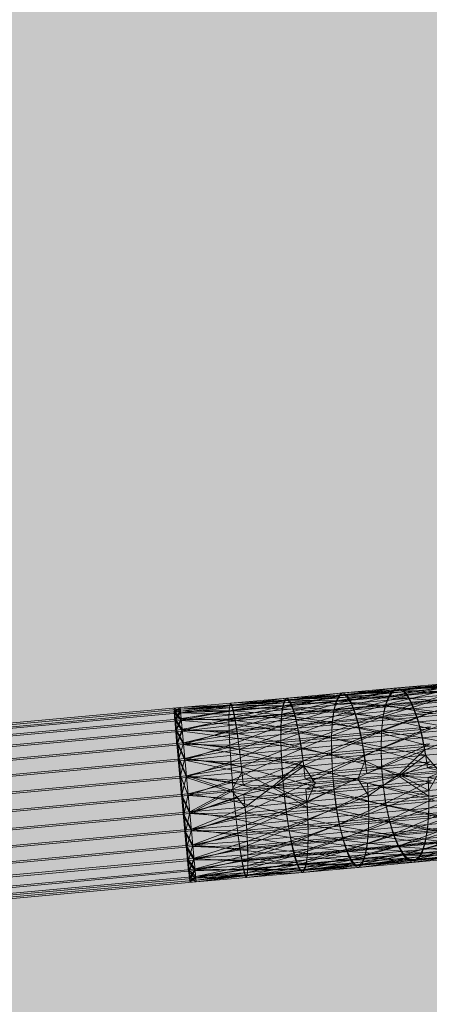
# Model space of a CAD drawing. Units: inches. Extents: x 0 to 164, y 0 to 40.
# Drawn here: x 48 to 48, y 21 to 21 of the extents above; entities that cross this region are included whole.
import ezdxf

# ---------------------------------------------------------------- set-up
doc = ezdxf.new("R2010")
doc.units = ezdxf.units.IN
doc.header["$MEASUREMENT"] = 0
doc.linetypes.add('CENTER2', pattern=[1.125, 0.75, -0.125, 0.125, -0.125])
for name, color, linetype, lineweight in [('CENTER1', 2, 'CENTER2', 20), ('CONTINUOUS1', 7, 'Continuous', 20), ('DIM', 2, 'Continuous', 20)]:
    doc.layers.add(name, color=color, linetype=linetype, lineweight=lineweight)
doc.styles.add('RomanS', font='romans.shx')
doc.dimstyles.new('SchneiderElectric Dual Below', dxfattribs={"dimscale": 0, "dimtxt": 0.1, "dimasz": 0.07, "dimexe": 0.0625, "dimexo": 0.0625, "dimgap": 0.04, "dimtad": 0, "dimtih": 1, "dimtoh": 1, "dimrnd": 0.001, "dimzin": 4, "dimdsep": 46, "dimtxsty": 'RomanS', "dimblk": 'SEArrow', "dimcen": 0.09, "dimclrd": 256, "dimclre": 256, "dimclrt": 256, "dimadec": 0, "dimazin": 1, "dimtfac": 1, "dimtofl": 0, "dimtmove": 0, "dimatfit": 3, "dimldrblk": 'SEArrow', "dimfxl": 1, "dimtolj": 1, "dimtzin": 0, "dimlwd": -1, "dimlwe": -1, "dimarcsym": 0})

# ---------------------------------------------------------------- blocks, each defined once
blk = doc.blocks.new('CG_3D_BL5', base_point=(42.369509, 22.889644))
at = {"linetype": 'Continuous'}
blk.add_hatch(color=7, dxfattribs=at).paths.add_polyline_path([(42.369509, 22.889644), (41.994509, 22.889644), (42.012863, 23.005525), (42.066127, 23.110063), (42.149089, 23.193025), (42.253627, 23.24629), (42.369509, 23.264644)])
at = {"color": 7, "linetype": 'Continuous'}
blk.add_arc((42.369509, 22.889644), 0.375, 90, 180, dxfattribs=at)
blk = doc.blocks.new('SEArrow')
at = {"linetype": 'ByBlock', "lineweight": -2}
blk.add_lwpolyline([(0, 0, 0, 0.5, 0), (-1, 0, 0.5, 0.5, 0)], format="xyseb", dxfattribs=at)
blk = doc.blocks.new('*D28')
at = {"layer": 'Defpoints', "color": 0, "transparency": 16777216}
for p in [(45.038779, 21.505267), (50.149279, 15.151686), (50.149279, 11.570362)]:
    blk.add_point(p, dxfattribs=at)
at = {"layer": 'DIM', "transparency": 16777216}
for p, q in [((45.038779, 21.255267), (45.038779, 11.320362)), ((50.149279, 14.901686), (50.149279, 11.320362)), ((45.318779, 11.570362), (46.641648, 11.570362)), ((49.869279, 11.570362), (48.54641, 11.570362))]:
    blk.add_line(p, q, dxfattribs=at)
at = {"layer": 'DIM', "transparency": 16777216, "xscale": 0.28, "yscale": 0.28, "zscale": 0.28, "rotation": 180}
blk.add_blockref('SEArrow', (45.038779, 11.570362), dxfattribs=at)
at = {"layer": 'DIM', "transparency": 16777216, "xscale": 0.28, "yscale": 0.28, "zscale": 0.28}
blk.add_blockref('SEArrow', (50.149279, 11.570362), dxfattribs=at)
at = {"layer": 'DIM', "transparency": 16777216, "insert": (47.594029, 12.137028), "char_height": 0.4, "attachment_point": 2, "line_spacing_factor": 0.9, "style": 'RomanS'}
blk.add_mtext('\\A1;5.11\\P{\\H0.8x; [130]', dxfattribs=at)
blk = doc.blocks.new('CG_3D_BL3', base_point=(7.877242, 22.698514))
blk.add_hatch(color=256).paths.add_polyline_path([(7.877242, 22.698514), (7.502242, 22.698514), (7.520595, 22.814396), (7.57386, 22.918934), (7.656822, 23.001896), (7.76136, 23.05516), (7.877242, 23.073514)])
blk.add_arc((7.877242, 22.698514), 0.375, 90, 180)

msp = doc.modelspace()

# ---------------------------------------------------------------- linework, layer by layer
at = {"layer": 'CONTINUOUS1'}
for p, q in [((47.66079, 21.259388), (47.653422, 21.258709)), ((47.661149, 21.259488), (47.653428, 21.258775)), ((47.655399, 21.258977), (47.656652, 21.259091)), ((47.656033, 21.259035), (47.655458, 21.258958)), ((47.654099, 21.258858), (47.655399, 21.258977)), ((47.654754, 21.258918), (47.654129, 21.258837)), ((47.655355, 21.258941), (47.654685, 21.258825)), ((47.654754, 21.258918), (47.654713, 21.258893)), ((47.655978, 21.258999), (47.654721, 21.258883)), ((47.655411, 21.258958), (47.654721, 21.258883)), ((47.655344, 21.25895), (47.654754, 21.258918)), ((47.654798, 21.258898), (47.654754, 21.258918)), ((47.655471, 21.25893), (47.654763, 21.258899)), ((47.655399, 21.258977), (47.654798, 21.258898)), ((47.654808, 21.258869), (47.656121, 21.258989)), ((47.655458, 21.258958), (47.654844, 21.258832)), ((47.655262, 21.258781), (47.655914, 21.258937)), ((47.655295, 21.258881), (47.655344, 21.25895)), ((47.655978, 21.258999), (47.655305, 21.258881)), ((47.655305, 21.258881), (47.655355, 21.258941)), ((47.655399, 21.258977), (47.655344, 21.25895)), ((47.655344, 21.25895), (47.655901, 21.258936)), ((47.656048, 21.259017), (47.655355, 21.258941)), ((47.655355, 21.258941), (47.655411, 21.258958)), ((47.655964, 21.259007), (47.655399, 21.258977)), ((47.655458, 21.258958), (47.655399, 21.258977)), ((47.656121, 21.258989), (47.655411, 21.258958)), ((47.655411, 21.258958), (47.655471, 21.25893)), ((47.655518, 21.258893), (47.655458, 21.258958)), ((47.656194, 21.258915), (47.655471, 21.25893)), ((47.655471, 21.25893), (47.65553, 21.258854)), ((47.656106, 21.259018), (47.655518, 21.258893)), ((47.655518, 21.258893), (47.656825, 21.259012)), ((47.656179, 21.258953), (47.655576, 21.258782)), ((47.654078, 21.258824), (47.653422, 21.258709)), ((47.65343, 21.258765), (47.654721, 21.258883)), ((47.654105, 21.258838), (47.65343, 21.258765)), ((47.653439, 21.258798), (47.654099, 21.258858)), ((47.654073, 21.258834), (47.653439, 21.258798)), ((47.654136, 21.258807), (47.653442, 21.258778)), ((47.654099, 21.258858), (47.653454, 21.258775)), ((47.653458, 21.258745), (47.654808, 21.258869)), ((47.654129, 21.258837), (47.653473, 21.258706)), ((47.654685, 21.258825), (47.65404, 21.258669)), ((47.654052, 21.258768), (47.654073, 21.258834)), ((47.654721, 21.258883), (47.654056, 21.258767)), ((47.654078, 21.258824), (47.654056, 21.258767)), ((47.654099, 21.258858), (47.654073, 21.258834)), ((47.654073, 21.258834), (47.654678, 21.258825)), ((47.654078, 21.258824), (47.654763, 21.258899)), ((47.654105, 21.258838), (47.654078, 21.258824)), ((47.654713, 21.258893), (47.654099, 21.258858)), ((47.654129, 21.258837), (47.654099, 21.258858)), ((47.654105, 21.258838), (47.654808, 21.258869)), ((47.654105, 21.258838), (47.654136, 21.258807)), ((47.654162, 21.258769), (47.654129, 21.258837)), ((47.654854, 21.258792), (47.654136, 21.258807)), ((47.654136, 21.258807), (47.654169, 21.258729)), ((47.654798, 21.258898), (47.654162, 21.258769)), ((47.654162, 21.258769), (47.655518, 21.258893)), ((47.654844, 21.258832), (47.654196, 21.258656)), ((47.65465, 21.258717), (47.654678, 21.258825)), ((47.654655, 21.258725), (47.655305, 21.258881)), ((47.655859, 21.258836), (47.654655, 21.258725)), ((47.654655, 21.258725), (47.654685, 21.258825)), ((47.654678, 21.258825), (47.654713, 21.258893)), ((47.654678, 21.258825), (47.655255, 21.258772)), ((47.654685, 21.258825), (47.654721, 21.258883)), ((47.654713, 21.258893), (47.655295, 21.258881)), ((47.654763, 21.258899), (47.654721, 21.258883)), ((47.654808, 21.258869), (47.654763, 21.258899)), ((47.654844, 21.258832), (47.654798, 21.258898)), ((47.65553, 21.258854), (47.654808, 21.258869)), ((47.654808, 21.258869), (47.654854, 21.258792)), ((47.654891, 21.258719), (47.654844, 21.258832)), ((47.654854, 21.258792), (47.656194, 21.258915)), ((47.655518, 21.258893), (47.654891, 21.258719)), ((47.655231, 21.258642), (47.655859, 21.258836)), ((47.655255, 21.258772), (47.655295, 21.258881)), ((47.656428, 21.258879), (47.655255, 21.258772)), ((47.655262, 21.258781), (47.655305, 21.258881)), ((47.655295, 21.258881), (47.655848, 21.258826)), ((47.655576, 21.258782), (47.655518, 21.258893)), ((47.656264, 21.258795), (47.65553, 21.258854)), ((47.65553, 21.258854), (47.655588, 21.258733)), ((47.655576, 21.258782), (47.656907, 21.258903)), ((47.656249, 21.258843), (47.655631, 21.258632)), ((47.652847, 21.258747), (47.645475, 21.258072)), ((47.645475, 21.258053), (47.652847, 21.258727)), ((47.652852, 21.258702), (47.645479, 21.258027)), ((47.652777, 21.258676), (47.652775, 21.25874)), ((47.652852, 21.258702), (47.652776, 21.25874)), ((47.652782, 21.258677), (47.652776, 21.25874)), ((47.652776, 21.258721), (47.652852, 21.258683)), ((47.652847, 21.258747), (47.652777, 21.258696)), ((47.652777, 21.258676), (47.652847, 21.258727)), ((47.652784, 21.258589), (47.652777, 21.258696)), ((47.652791, 21.258591), (47.652782, 21.258696)), ((47.652859, 21.258615), (47.652782, 21.258696)), ((47.652852, 21.258703), (47.652784, 21.258609)), ((47.652847, 21.258747), (47.653439, 21.258798)), ((47.652847, 21.258727), (47.653442, 21.258778)), ((47.652847, 21.258747), (47.653454, 21.258775)), ((47.652847, 21.258728), (47.65343, 21.258765)), ((47.653033, 21.2567), (47.652847, 21.258747)), ((47.652847, 21.258727), (47.653458, 21.258745)), ((47.652852, 21.258702), (47.653428, 21.258775)), ((47.652852, 21.258703), (47.653454, 21.258775)), ((47.652852, 21.258683), (47.65343, 21.258765)), ((47.652852, 21.258683), (47.653458, 21.258745)), ((47.652852, 21.258702), (47.653421, 21.25871)), ((47.652852, 21.258683), (47.653422, 21.258709)), ((47.652852, 21.258703), (47.653473, 21.258706)), ((47.653421, 21.25871), (47.652859, 21.258615)), ((47.652859, 21.258597), (47.653422, 21.258709)), ((47.652859, 21.258616), (47.653473, 21.258706)), ((47.654056, 21.258767), (47.653419, 21.258612)), ((47.654655, 21.258725), (47.653419, 21.258612)), ((47.653419, 21.258604), (47.653421, 21.25871)), ((47.653419, 21.258612), (47.653422, 21.258709)), ((47.653421, 21.25871), (47.653428, 21.258775)), ((47.653421, 21.25871), (47.654037, 21.258661)), ((47.653422, 21.258709), (47.65343, 21.258765)), ((47.653439, 21.258798), (47.653428, 21.258775)), ((47.653428, 21.258775), (47.654052, 21.258768)), ((47.65343, 21.258765), (47.653442, 21.258778)), ((47.653454, 21.258775), (47.653439, 21.258798)), ((47.653442, 21.258778), (47.653458, 21.258745)), ((47.653473, 21.258706), (47.653454, 21.258775)), ((47.654169, 21.258729), (47.653458, 21.258745)), ((47.653458, 21.258745), (47.653477, 21.258666)), ((47.653473, 21.258706), (47.654162, 21.258769)), ((47.653495, 21.258592), (47.653473, 21.258706)), ((47.653477, 21.258666), (47.654854, 21.258792)), ((47.654162, 21.258769), (47.653495, 21.258592)), ((47.654031, 21.258531), (47.654655, 21.258725)), ((47.655255, 21.258772), (47.654037, 21.258661)), ((47.654037, 21.258661), (47.654052, 21.258768)), ((47.65404, 21.258669), (47.654056, 21.258767)), ((47.654052, 21.258768), (47.65465, 21.258717)), ((47.654196, 21.258656), (47.654162, 21.258769)), ((47.6549, 21.25867), (47.654169, 21.258729)), ((47.654203, 21.258606), (47.654169, 21.258729)), ((47.654196, 21.258656), (47.655576, 21.258782)), ((47.654891, 21.258719), (47.65423, 21.258504)), ((47.654632, 21.25857), (47.65465, 21.258717)), ((47.654635, 21.258587), (47.655262, 21.258781)), ((47.654655, 21.258725), (47.654635, 21.258587)), ((47.655816, 21.258695), (47.654635, 21.258587)), ((47.65465, 21.258717), (47.655226, 21.258624)), ((47.655588, 21.258733), (47.654854, 21.258792)), ((47.654854, 21.258792), (47.6549, 21.25867)), ((47.654935, 21.258569), (47.654891, 21.258719)), ((47.656264, 21.258795), (47.6549, 21.25867)), ((47.655576, 21.258782), (47.654935, 21.258569)), ((47.655212, 21.258468), (47.655816, 21.258695)), ((47.655226, 21.258624), (47.655255, 21.258772)), ((47.656378, 21.258729), (47.655226, 21.258624)), ((47.655262, 21.258781), (47.655231, 21.258642)), ((47.655255, 21.258772), (47.655809, 21.258678)), ((47.655631, 21.258632), (47.655576, 21.258782)), ((47.656327, 21.25864), (47.655588, 21.258733)), ((47.655588, 21.258733), (47.655642, 21.258577)), ((47.655631, 21.258632), (47.656981, 21.258755)), ((47.656314, 21.258695), (47.655679, 21.258453)), ((47.652852, 21.258683), (47.645479, 21.258008)), ((47.652859, 21.258615), (47.645487, 21.25794)), ((47.652859, 21.258596), (47.645487, 21.257921)), ((47.652782, 21.258677), (47.652859, 21.258597)), ((47.652784, 21.258589), (47.652852, 21.258683)), ((47.652784, 21.258609), (47.652807, 21.258305)), ((47.652791, 21.258609), (47.65282, 21.258308)), ((47.652871, 21.25849), (47.652791, 21.258609)), ((47.652791, 21.258591), (47.652871, 21.258472)), ((47.652859, 21.258616), (47.652794, 21.258484)), ((47.652794, 21.258463), (47.652859, 21.258596)), ((47.652852, 21.258683), (47.653477, 21.258666)), ((47.652859, 21.258596), (47.653477, 21.258666)), ((47.652859, 21.258616), (47.653495, 21.258592)), ((47.652859, 21.258615), (47.653419, 21.258604)), ((47.653419, 21.258612), (47.652859, 21.258597)), ((47.652859, 21.258596), (47.6535, 21.258542)), ((47.652871, 21.258472), (47.653419, 21.258612)), ((47.653419, 21.258604), (47.652871, 21.25849)), ((47.652871, 21.258491), (47.653495, 21.258592)), ((47.654037, 21.258661), (47.653419, 21.258604)), ((47.653419, 21.258612), (47.653421, 21.258476)), ((47.653422, 21.25846), (47.653419, 21.258604)), ((47.653419, 21.258604), (47.65403, 21.258515)), ((47.653421, 21.258476), (47.65404, 21.258669)), ((47.654635, 21.258587), (47.653421, 21.258476)), ((47.654203, 21.258606), (47.653477, 21.258666)), ((47.653477, 21.258666), (47.6535, 21.258542)), ((47.653495, 21.258592), (47.654196, 21.258656)), ((47.653518, 21.258439), (47.653495, 21.258592)), ((47.6535, 21.258542), (47.6549, 21.25867)), ((47.654196, 21.258656), (47.653518, 21.258439)), ((47.654029, 21.258359), (47.654635, 21.258587)), ((47.65403, 21.258515), (47.654037, 21.258661)), ((47.655226, 21.258624), (47.65403, 21.258515)), ((47.65404, 21.258669), (47.654031, 21.258531)), ((47.654037, 21.258661), (47.654632, 21.25857)), ((47.65423, 21.258504), (47.654196, 21.258656)), ((47.654203, 21.258606), (47.654944, 21.258513)), ((47.654237, 21.258448), (47.654203, 21.258606)), ((47.65423, 21.258504), (47.655631, 21.258632)), ((47.654935, 21.258569), (47.654262, 21.258323)), ((47.654624, 21.258391), (47.654632, 21.25857)), ((47.654625, 21.258414), (47.655231, 21.258642)), ((47.654635, 21.258587), (47.654625, 21.258414)), ((47.654632, 21.25857), (47.65521, 21.258444)), ((47.655642, 21.258577), (47.6549, 21.25867)), ((47.654944, 21.258513), (47.6549, 21.25867)), ((47.654975, 21.258389), (47.654935, 21.258569)), ((47.654944, 21.258513), (47.656327, 21.25864)), ((47.655631, 21.258632), (47.654975, 21.258389)), ((47.65521, 21.258444), (47.655226, 21.258624)), ((47.655231, 21.258642), (47.655212, 21.258468)), ((47.655226, 21.258624), (47.655785, 21.258496)), ((47.655679, 21.258453), (47.655631, 21.258632)), ((47.656381, 21.258455), (47.655642, 21.258577)), ((47.655642, 21.258577), (47.655689, 21.258392)), ((47.655679, 21.258453), (47.657045, 21.258577)), ((47.657045, 21.258577), (47.655749, 21.258037)), ((47.652871, 21.25849), (47.645498, 21.257815)), ((47.652871, 21.25847), (47.645498, 21.257796)), ((47.652885, 21.258331), (47.652804, 21.258484)), ((47.652804, 21.258466), (47.652885, 21.258314)), ((47.652871, 21.258491), (47.652807, 21.258326)), ((47.652807, 21.258305), (47.652871, 21.25847)), ((47.652871, 21.25847), (47.6535, 21.258542)), ((47.652871, 21.258491), (47.653518, 21.258439)), ((47.652871, 21.25849), (47.653422, 21.25846)), ((47.653421, 21.258476), (47.652871, 21.258472)), ((47.653523, 21.258382), (47.652871, 21.25847)), ((47.652885, 21.258314), (47.653421, 21.258476)), ((47.653422, 21.25846), (47.652885, 21.258331)), ((47.653421, 21.258476), (47.653429, 21.258304)), ((47.65403, 21.258515), (47.653422, 21.25846)), ((47.653431, 21.258282), (47.653422, 21.25846)), ((47.653422, 21.25846), (47.65403, 21.258336)), ((47.653429, 21.258304), (47.654031, 21.258531)), ((47.654237, 21.258448), (47.6535, 21.258542)), ((47.6535, 21.258542), (47.653523, 21.258382)), ((47.653518, 21.258439), (47.65423, 21.258504)), ((47.653523, 21.258382), (47.654944, 21.258513)), ((47.65423, 21.258504), (47.653542, 21.258258)), ((47.654031, 21.258531), (47.654029, 21.258359)), ((47.65403, 21.258336), (47.65403, 21.258515)), ((47.65403, 21.258515), (47.654624, 21.258391)), ((47.654262, 21.258323), (47.65423, 21.258504)), ((47.654624, 21.258215), (47.655212, 21.258468)), ((47.655788, 21.258521), (47.654625, 21.258414)), ((47.655689, 21.258392), (47.654944, 21.258513)), ((47.654983, 21.258327), (47.654944, 21.258513)), ((47.654983, 21.258327), (47.656381, 21.258455)), ((47.65637, 21.258516), (47.655037, 21.257972)), ((47.655206, 21.258269), (47.655788, 21.258521)), ((47.655212, 21.258468), (47.655206, 21.258269)), ((47.656346, 21.258548), (47.65521, 21.258444)), ((47.652885, 21.258333), (47.653518, 21.258439)), ((47.652885, 21.258312), (47.653523, 21.258382)), ((47.654625, 21.258414), (47.653429, 21.258304)), ((47.653441, 21.258107), (47.654029, 21.258359)), ((47.653518, 21.258439), (47.653547, 21.258195)), ((47.654269, 21.258261), (47.653523, 21.258382)), ((47.654029, 21.258359), (47.654036, 21.258161)), ((47.65521, 21.258444), (47.65403, 21.258336)), ((47.654036, 21.258161), (47.654625, 21.258414)), ((47.654237, 21.258448), (47.654983, 21.258327)), ((47.654237, 21.258448), (47.654269, 21.258261)), ((47.654262, 21.258323), (47.655679, 21.258453)), ((47.654975, 21.258389), (47.654291, 21.258121)), ((47.654625, 21.258414), (47.654624, 21.258215)), ((47.654626, 21.258188), (47.654624, 21.258391)), ((47.654624, 21.258391), (47.655206, 21.258241)), ((47.65501, 21.258187), (47.654975, 21.258389)), ((47.655679, 21.258453), (47.65501, 21.258187)), ((47.655206, 21.258241), (47.65521, 21.258444)), ((47.656332, 21.258343), (47.655206, 21.258241)), ((47.65521, 21.258444), (47.655776, 21.258293)), ((47.655719, 21.258252), (47.655679, 21.258453)), ((47.656424, 21.258251), (47.655689, 21.258392)), ((47.655689, 21.258392), (47.655727, 21.258187)), ((47.655719, 21.258252), (47.657096, 21.258377)), ((47.652885, 21.258331), (47.645513, 21.257656)), ((47.652885, 21.258312), (47.645513, 21.257637)), ((47.652807, 21.258326), (47.652861, 21.257705)), ((47.65282, 21.258325), (47.652876, 21.257709)), ((47.652902, 21.258146), (47.65282, 21.258325)), ((47.65282, 21.258308), (47.652902, 21.258129)), ((47.652885, 21.258333), (47.652823, 21.25812)), ((47.652885, 21.258333), (47.653542, 21.258258)), ((47.652885, 21.258331), (47.653431, 21.258282)), ((47.653429, 21.258304), (47.652885, 21.258314)), ((47.653547, 21.258195), (47.652885, 21.258312)), ((47.652902, 21.258129), (47.653429, 21.258304)), ((47.653431, 21.258282), (47.652902, 21.258146)), ((47.652902, 21.258148), (47.653542, 21.258258)), ((47.653429, 21.258304), (47.653444, 21.25808)), ((47.65403, 21.258336), (47.653431, 21.258282)), ((47.653431, 21.258282), (47.654038, 21.258134)), ((47.653542, 21.258258), (47.654262, 21.258323)), ((47.653542, 21.258258), (47.653571, 21.257989)), ((47.653547, 21.258195), (47.654983, 21.258327)), ((47.654262, 21.258323), (47.653566, 21.258055)), ((47.654038, 21.258134), (47.65403, 21.258336)), ((47.65403, 21.258336), (47.654626, 21.258188)), ((47.655206, 21.258241), (47.654038, 21.258134)), ((47.654291, 21.258121), (47.654262, 21.258323)), ((47.655016, 21.258122), (47.654269, 21.258261)), ((47.654269, 21.258261), (47.654297, 21.258056)), ((47.654291, 21.258121), (47.655719, 21.258252)), ((47.655776, 21.258321), (47.654624, 21.258215)), ((47.654634, 21.258001), (47.655206, 21.258269)), ((47.655727, 21.258187), (47.654983, 21.258327)), ((47.654983, 21.258327), (47.655016, 21.258122)), ((47.655016, 21.258122), (47.656424, 21.258251)), ((47.655206, 21.258269), (47.655212, 21.258055)), ((47.655215, 21.258025), (47.655206, 21.258241)), ((47.655206, 21.258241), (47.655781, 21.258076)), ((47.655212, 21.258055), (47.655776, 21.258321)), ((47.655415, 21.25796), (47.655719, 21.258252)), ((47.655749, 21.258037), (47.655719, 21.258252)), ((47.652902, 21.258146), (47.64553, 21.257472)), ((47.652902, 21.258127), (47.64553, 21.257452)), ((47.657303, 21.258132), (47.645568, 21.257057)), ((47.652921, 21.257944), (47.652837, 21.258141)), ((47.652921, 21.257927), (47.652837, 21.258123)), ((47.652902, 21.258148), (47.652842, 21.257917)), ((47.652902, 21.258127), (47.653547, 21.258195)), ((47.652902, 21.258148), (47.653566, 21.258055)), ((47.652902, 21.258146), (47.653444, 21.25808)), ((47.653441, 21.258107), (47.652902, 21.258129)), ((47.652902, 21.258127), (47.653571, 21.257989)), ((47.652921, 21.257927), (47.653441, 21.258107)), ((47.654624, 21.258215), (47.653441, 21.258107)), ((47.653441, 21.258107), (47.653461, 21.257865)), ((47.654038, 21.258134), (47.653444, 21.25808)), ((47.653458, 21.257894), (47.654036, 21.258161)), ((47.654297, 21.258056), (47.653547, 21.258195)), ((47.653566, 21.258055), (47.654291, 21.258121)), ((47.655016, 21.258122), (47.653571, 21.257989)), ((47.654291, 21.258121), (47.653588, 21.25784)), ((47.653938, 21.257825), (47.654291, 21.258121)), ((47.654036, 21.258161), (47.654048, 21.257948)), ((47.654052, 21.257919), (47.654038, 21.258134)), ((47.654038, 21.258134), (47.654637, 21.257972)), ((47.654048, 21.257948), (47.654624, 21.258215)), ((47.654291, 21.258121), (47.654316, 21.257906)), ((47.65501, 21.258187), (47.654316, 21.257906)), ((47.654624, 21.258215), (47.654634, 21.258001)), ((47.654637, 21.257972), (47.654626, 21.258188)), ((47.654626, 21.258188), (47.655215, 21.258025)), ((47.655779, 21.258107), (47.654634, 21.258001)), ((47.654927, 21.257895), (47.655016, 21.258122)), ((47.65501, 21.258187), (47.655037, 21.257972)), ((47.655415, 21.257939), (47.655016, 21.258122)), ((47.656335, 21.258127), (47.655215, 21.258025)), ((47.65523, 21.257836), (47.655779, 21.258107)), ((47.655415, 21.257939), (47.655727, 21.258187)), ((47.655898, 21.257984), (47.655727, 21.258187)), ((47.653444, 21.25808), (47.652921, 21.257944)), ((47.652921, 21.257946), (47.653566, 21.258055)), ((47.653444, 21.25808), (47.654052, 21.257919)), ((47.654634, 21.258001), (47.653458, 21.257894)), ((47.653588, 21.25784), (47.653566, 21.258055)), ((47.653938, 21.257804), (47.654297, 21.258056)), ((47.655215, 21.258025), (47.654052, 21.257919)), ((47.654067, 21.25773), (47.654634, 21.258001)), ((47.654927, 21.257895), (47.654297, 21.258056)), ((47.654434, 21.257849), (47.654297, 21.258056)), ((47.654634, 21.258001), (47.654652, 21.257783)), ((47.654652, 21.257783), (47.655212, 21.258055)), ((47.655212, 21.258055), (47.65523, 21.257836)), ((47.655235, 21.257807), (47.655215, 21.258025)), ((47.655215, 21.258025), (47.655802, 21.257859)), ((47.656843, 21.258071), (47.655415, 21.257939)), ((47.655415, 21.25796), (47.655749, 21.258037)), ((47.655749, 21.258037), (47.656447, 21.258101)), ((47.655749, 21.258037), (47.655897, 21.258004)), ((47.655897, 21.258004), (47.655767, 21.257773)), ((47.652921, 21.257944), (47.645548, 21.257269)), ((47.652921, 21.257925), (47.645548, 21.25725)), ((47.65294, 21.257715), (47.652856, 21.257938)), ((47.652861, 21.257705), (47.652921, 21.257946)), ((47.652921, 21.257925), (47.653571, 21.257989)), ((47.652921, 21.257946), (47.653588, 21.25784)), ((47.65344, 21.25778), (47.652921, 21.257946)), ((47.652921, 21.257944), (47.653461, 21.257865)), ((47.653458, 21.257894), (47.652921, 21.257927)), ((47.652921, 21.257925), (47.65344, 21.257758)), ((47.65294, 21.257715), (47.653458, 21.257894)), ((47.65344, 21.257758), (47.653571, 21.257989)), ((47.653458, 21.257894), (47.653481, 21.257647)), ((47.654052, 21.257919), (47.653461, 21.257865)), ((47.653477, 21.257675), (47.654048, 21.257948)), ((47.653571, 21.257989), (47.653938, 21.257804)), ((47.654316, 21.257906), (47.653938, 21.257825)), ((47.654048, 21.257948), (47.654067, 21.25773)), ((47.654072, 21.257701), (47.654052, 21.257919)), ((47.654052, 21.257919), (47.654657, 21.257754)), ((47.655037, 21.257972), (47.654316, 21.257906)), ((47.654927, 21.257916), (47.654316, 21.257906)), ((47.654434, 21.257871), (47.654316, 21.257906)), ((47.654927, 21.257895), (47.654324, 21.257793)), ((47.654927, 21.257916), (47.654337, 21.257642)), ((47.655415, 21.257939), (47.654434, 21.257849)), ((47.654657, 21.257754), (47.654637, 21.257972)), ((47.654637, 21.257972), (47.655235, 21.257807)), ((47.655796, 21.257888), (47.654652, 21.257783)), ((47.654927, 21.257916), (47.655037, 21.257972)), ((47.654927, 21.257916), (47.655056, 21.257708)), ((47.654927, 21.257895), (47.655045, 21.257859)), ((47.655415, 21.25796), (47.655037, 21.257972)), ((47.655415, 21.257939), (47.655045, 21.257859)), ((47.655415, 21.25796), (47.655056, 21.257708)), ((47.656356, 21.257909), (47.655235, 21.257807)), ((47.655259, 21.257624), (47.655796, 21.257888)), ((47.655415, 21.25796), (47.655767, 21.257773)), ((47.655415, 21.257939), (47.655757, 21.257924)), ((47.655415, 21.257939), (47.655768, 21.257707)), ((47.655757, 21.257924), (47.656456, 21.257988)), ((47.655757, 21.257924), (47.655898, 21.257984)), ((47.655757, 21.257924), (47.655768, 21.257707)), ((47.656464, 21.257771), (47.655757, 21.257924)), ((47.655767, 21.257773), (47.657145, 21.257899)), ((47.654434, 21.257849), (47.645568, 21.257038)), ((47.653461, 21.257865), (47.65294, 21.257732)), ((47.65296, 21.257522), (47.65344, 21.25778)), ((47.65344, 21.25778), (47.653588, 21.25784)), ((47.65344, 21.25778), (47.65361, 21.257576)), ((47.653461, 21.257865), (47.654072, 21.257701)), ((47.654652, 21.257783), (47.653477, 21.257675)), ((47.653588, 21.25784), (47.653938, 21.257825)), ((47.653596, 21.257726), (47.653938, 21.257804)), ((47.65361, 21.257576), (47.653938, 21.257825)), ((47.653938, 21.257825), (47.654337, 21.257642)), ((47.654324, 21.257793), (47.653938, 21.257804)), ((47.653938, 21.257804), (47.654339, 21.257576)), ((47.655235, 21.257807), (47.654072, 21.257701)), ((47.654092, 21.257517), (47.654652, 21.257783)), ((47.655045, 21.257859), (47.654324, 21.257793)), ((47.654434, 21.257849), (47.654324, 21.257793)), ((47.654339, 21.257576), (47.654324, 21.257793)), ((47.655058, 21.257642), (47.654324, 21.257793)), ((47.654434, 21.257871), (47.654337, 21.257642)), ((47.654337, 21.257642), (47.655767, 21.257773)), ((47.654652, 21.257783), (47.654679, 21.257571)), ((47.654679, 21.257571), (47.65523, 21.257836)), ((47.655058, 21.257642), (47.655045, 21.257859)), ((47.656457, 21.257565), (47.655045, 21.257859)), ((47.655058, 21.257642), (47.656464, 21.257771)), ((47.655767, 21.257773), (47.655062, 21.257499)), ((47.65523, 21.257836), (47.655259, 21.257624)), ((47.655235, 21.257807), (47.655837, 21.25765)), ((47.655267, 21.257598), (47.655235, 21.257807)), ((47.656464, 21.257837), (47.655767, 21.257564)), ((47.655767, 21.257564), (47.655767, 21.257773)), ((47.652861, 21.257727), (47.652917, 21.257107)), ((47.652861, 21.257727), (47.65296, 21.257522)), ((47.65296, 21.257501), (47.652861, 21.257705)), ((47.652876, 21.257726), (47.652929, 21.257109)), ((47.65294, 21.257732), (47.652895, 21.257497)), ((47.65294, 21.257732), (47.653481, 21.257647)), ((47.653477, 21.257675), (47.65294, 21.257715)), ((47.65344, 21.257758), (47.65296, 21.257501)), ((47.65296, 21.257501), (47.653596, 21.257726)), ((47.65296, 21.257503), (47.653477, 21.257675)), ((47.653481, 21.257647), (47.65296, 21.25752)), ((47.65344, 21.257758), (47.653596, 21.257726)), ((47.653477, 21.257675), (47.653504, 21.257437)), ((47.654072, 21.257701), (47.653481, 21.257647)), ((47.653481, 21.257647), (47.654098, 21.257491)), ((47.653499, 21.257463), (47.654067, 21.25773)), ((47.653596, 21.257726), (47.653614, 21.25751)), ((47.654339, 21.257576), (47.653596, 21.257726)), ((47.654067, 21.25773), (47.654092, 21.257517)), ((47.654072, 21.257701), (47.654686, 21.257545)), ((47.654098, 21.257491), (47.654072, 21.257701)), ((47.655056, 21.257708), (47.654347, 21.257434)), ((47.654657, 21.257754), (47.655267, 21.257598)), ((47.654686, 21.257545), (47.654657, 21.257754)), ((47.655828, 21.257677), (47.654679, 21.257571)), ((47.655062, 21.257499), (47.655056, 21.257708)), ((47.656394, 21.2577), (47.655267, 21.257598)), ((47.6553, 21.257429), (47.655828, 21.257677)), ((47.655768, 21.257707), (47.655766, 21.257501)), ((47.655767, 21.257564), (47.657136, 21.257688)), ((47.65296, 21.257522), (47.65361, 21.257576)), ((47.652978, 21.257319), (47.65361, 21.257576)), ((47.654679, 21.257571), (47.653499, 21.257463)), ((47.654337, 21.257642), (47.65361, 21.257576)), ((47.65361, 21.257576), (47.653628, 21.257305)), ((47.653614, 21.25751), (47.655058, 21.257642)), ((47.654337, 21.257642), (47.653625, 21.257368)), ((47.655267, 21.257598), (47.654098, 21.257491)), ((47.654121, 21.257321), (47.654679, 21.257571)), ((47.654347, 21.257434), (47.654337, 21.257642)), ((47.654339, 21.257576), (47.654348, 21.257371)), ((47.655062, 21.257437), (47.654339, 21.257576)), ((47.654347, 21.257434), (47.655767, 21.257564)), ((47.654679, 21.257571), (47.654714, 21.257375)), ((47.654686, 21.257545), (47.655309, 21.257407)), ((47.654722, 21.257354), (47.654686, 21.257545)), ((47.654714, 21.257375), (47.655259, 21.257624)), ((47.655767, 21.257564), (47.655057, 21.257309)), ((47.655058, 21.257642), (47.655062, 21.257437)), ((47.655766, 21.257501), (47.655058, 21.257642)), ((47.655062, 21.257437), (47.656457, 21.257565)), ((47.655259, 21.257624), (47.6553, 21.257429)), ((47.655267, 21.257598), (47.655886, 21.25746)), ((47.655309, 21.257407), (47.655267, 21.257598)), ((47.65646, 21.257627), (47.655755, 21.257372)), ((47.655755, 21.257372), (47.655767, 21.257564)), ((47.65296, 21.25752), (47.645587, 21.256845)), ((47.65296, 21.257501), (47.645587, 21.256826)), ((47.65288, 21.257515), (47.652978, 21.257319)), ((47.652978, 21.257298), (47.65288, 21.257493)), ((47.65296, 21.25752), (47.652913, 21.257294)), ((47.65296, 21.25752), (47.653504, 21.257437)), ((47.65296, 21.257501), (47.653614, 21.25751)), ((47.653499, 21.257463), (47.65296, 21.257503)), ((47.652978, 21.257298), (47.653614, 21.25751)), ((47.652978, 21.2573), (47.653499, 21.257463)), ((47.653504, 21.257437), (47.652978, 21.257317)), ((47.653499, 21.257463), (47.653527, 21.257244)), ((47.654098, 21.257491), (47.653504, 21.257437)), ((47.653504, 21.257437), (47.654127, 21.257299)), ((47.653522, 21.257266), (47.654092, 21.257517)), ((47.660926, 21.257516), (47.65359, 21.25684)), ((47.654348, 21.257371), (47.653614, 21.25751)), ((47.653625, 21.257368), (47.654347, 21.257434)), ((47.653628, 21.257305), (47.655062, 21.257437)), ((47.654347, 21.257434), (47.653636, 21.257179)), ((47.654092, 21.257517), (47.654121, 21.257321)), ((47.654098, 21.257491), (47.654722, 21.257354)), ((47.654127, 21.257299), (47.654098, 21.257491)), ((47.65435, 21.257244), (47.654347, 21.257434)), ((47.65435, 21.257244), (47.655062, 21.257499)), ((47.655874, 21.257482), (47.654714, 21.257375)), ((47.654755, 21.257203), (47.6553, 21.257429)), ((47.655062, 21.257437), (47.655055, 21.257251)), ((47.655062, 21.257499), (47.655057, 21.257309)), ((47.655751, 21.257315), (47.655062, 21.257437)), ((47.6553, 21.257429), (47.655349, 21.257258)), ((47.656448, 21.257511), (47.655309, 21.257407)), ((47.655349, 21.257258), (47.655874, 21.257482)), ((47.655538, 21.256958), (47.661474, 21.2575)), ((47.656441, 21.257435), (47.655731, 21.257209)), ((47.655766, 21.257501), (47.655751, 21.257315)), ((47.655755, 21.257372), (47.65711, 21.257496)), ((47.656435, 21.257378), (47.655766, 21.257501)), ((47.652978, 21.257319), (47.645606, 21.256642)), ((47.652978, 21.257298), (47.645606, 21.256623)), ((47.652899, 21.257312), (47.652995, 21.257135)), ((47.652929, 21.257109), (47.652978, 21.257317)), ((47.652978, 21.257319), (47.653625, 21.257368)), ((47.652978, 21.257317), (47.653527, 21.257244)), ((47.652978, 21.257298), (47.653628, 21.257305)), ((47.653522, 21.257266), (47.652978, 21.2573)), ((47.653625, 21.257368), (47.652995, 21.257135)), ((47.652995, 21.257114), (47.653628, 21.257305)), ((47.654714, 21.257375), (47.653522, 21.257266)), ((47.654127, 21.257299), (47.653527, 21.257244)), ((47.653546, 21.257093), (47.654121, 21.257321)), ((47.653625, 21.257368), (47.653637, 21.257121)), ((47.654349, 21.257187), (47.653628, 21.257305)), ((47.654121, 21.257321), (47.654153, 21.257148)), ((47.655309, 21.257407), (47.654127, 21.257299)), ((47.654127, 21.257299), (47.654764, 21.257188)), ((47.65416, 21.257133), (47.654127, 21.257299)), ((47.654153, 21.257148), (47.654714, 21.257375)), ((47.654345, 21.257082), (47.655057, 21.257309)), ((47.654348, 21.257371), (47.654349, 21.257187)), ((47.655055, 21.257251), (47.654348, 21.257371)), ((47.65435, 21.257244), (47.655755, 21.257372)), ((47.654714, 21.257375), (47.654755, 21.257203)), ((47.654722, 21.257354), (47.655361, 21.257242)), ((47.654764, 21.257188), (47.654722, 21.257354)), ((47.655932, 21.257312), (47.654755, 21.257203)), ((47.655755, 21.257372), (47.655042, 21.257146)), ((47.655057, 21.257309), (47.655042, 21.257146)), ((47.655055, 21.257251), (47.656435, 21.257378)), ((47.655309, 21.257407), (47.655946, 21.257296)), ((47.655361, 21.257242), (47.655309, 21.257407)), ((47.656517, 21.257348), (47.655361, 21.257242)), ((47.655405, 21.257117), (47.655932, 21.257312)), ((47.655751, 21.257315), (47.655724, 21.257159)), ((47.655731, 21.257209), (47.655755, 21.257372)), ((47.655731, 21.257209), (47.657066, 21.257331)), ((47.656397, 21.257221), (47.655751, 21.257315)), ((47.652995, 21.257114), (47.652899, 21.257291)), ((47.652995, 21.257115), (47.653522, 21.257266)), ((47.653527, 21.257244), (47.652995, 21.257133)), ((47.653522, 21.257266), (47.653546, 21.257093)), ((47.653527, 21.257244), (47.65416, 21.257133)), ((47.653551, 21.257077), (47.653527, 21.257244)), ((47.654755, 21.257203), (47.653546, 21.257093)), ((47.653636, 21.257179), (47.65435, 21.257244)), ((47.653637, 21.257121), (47.655055, 21.257251)), ((47.65435, 21.257244), (47.653641, 21.257018)), ((47.655361, 21.257242), (47.65416, 21.257133)), ((47.654187, 21.257005), (47.654755, 21.257203)), ((47.654349, 21.257187), (47.654343, 21.257032)), ((47.65435, 21.257244), (47.654345, 21.257082)), ((47.655731, 21.257209), (47.654345, 21.257082)), ((47.655038, 21.257096), (47.654349, 21.257187)), ((47.654755, 21.257203), (47.6548, 21.257062)), ((47.654764, 21.257188), (47.655418, 21.257109)), ((47.65481, 21.257054), (47.654764, 21.257188)), ((47.6548, 21.257062), (47.655349, 21.257258)), ((47.655731, 21.257209), (47.655018, 21.257019)), ((47.655055, 21.257251), (47.655038, 21.257096)), ((47.655038, 21.257096), (47.656397, 21.257221)), ((47.655724, 21.257159), (47.655055, 21.257251)), ((47.655349, 21.257258), (47.655405, 21.257117)), ((47.655361, 21.257242), (47.656014, 21.257163)), ((47.655418, 21.257109), (47.655361, 21.257242)), ((47.656596, 21.257216), (47.655418, 21.257109)), ((47.656406, 21.257271), (47.655695, 21.257081)), ((47.655695, 21.257081), (47.655731, 21.257209)), ((47.655695, 21.257081), (47.657007, 21.2572)), ((47.652995, 21.257133), (47.645622, 21.256458)), ((47.652995, 21.257114), (47.645622, 21.256439)), ((47.652917, 21.257127), (47.652945, 21.256823)), ((47.652917, 21.257127), (47.65301, 21.256976)), ((47.65301, 21.256955), (47.652917, 21.257107)), ((47.652929, 21.257127), (47.652953, 21.256825)), ((47.652943, 21.256951), (47.652995, 21.257133)), ((47.652995, 21.257135), (47.653636, 21.257179)), ((47.652995, 21.257133), (47.653551, 21.257077)), ((47.652995, 21.257114), (47.653637, 21.257121)), ((47.653546, 21.257093), (47.652995, 21.257115)), ((47.653636, 21.257179), (47.65301, 21.256976)), ((47.65301, 21.256955), (47.653637, 21.257121)), ((47.65301, 21.256957), (47.653546, 21.257093)), ((47.653551, 21.257077), (47.65301, 21.256975)), ((47.653546, 21.257093), (47.653569, 21.256949)), ((47.65416, 21.257133), (47.653551, 21.257077)), ((47.653551, 21.257077), (47.654195, 21.256997)), ((47.653574, 21.256941), (47.653551, 21.257077)), ((47.653569, 21.256949), (47.654153, 21.257148)), ((47.653641, 21.257018), (47.653636, 21.257179)), ((47.653637, 21.257121), (47.653642, 21.256968)), ((47.654343, 21.257032), (47.653637, 21.257121)), ((47.653641, 21.257018), (47.654345, 21.257082)), ((47.653642, 21.256968), (47.655038, 21.257096)), ((47.654345, 21.257082), (47.653642, 21.256893)), ((47.654153, 21.257148), (47.654187, 21.257005)), ((47.65416, 21.257133), (47.65481, 21.257054)), ((47.654195, 21.256997), (47.65416, 21.257133)), ((47.655418, 21.257109), (47.654195, 21.256997)), ((47.655042, 21.257146), (47.654333, 21.256957)), ((47.654345, 21.257082), (47.654333, 21.256957)), ((47.654333, 21.256957), (47.655695, 21.257081)), ((47.655999, 21.257172), (47.6548, 21.257062)), ((47.654847, 21.256955), (47.655405, 21.257117)), ((47.655695, 21.257081), (47.654986, 21.256933)), ((47.655012, 21.256978), (47.656347, 21.2571)), ((47.655038, 21.257096), (47.655012, 21.256978)), ((47.655018, 21.257019), (47.655042, 21.257146)), ((47.655686, 21.257039), (47.655038, 21.257096)), ((47.655405, 21.257117), (47.655465, 21.257012)), ((47.655418, 21.257109), (47.656087, 21.257068)), ((47.655418, 21.257109), (47.655478, 21.257012)), ((47.655465, 21.257012), (47.655999, 21.257172)), ((47.655526, 21.256947), (47.656071, 21.257067)), ((47.656358, 21.257141), (47.655649, 21.256993)), ((47.655649, 21.256993), (47.656935, 21.25711)), ((47.655649, 21.256993), (47.655695, 21.257081)), ((47.655724, 21.257159), (47.655686, 21.257039)), ((47.656347, 21.2571), (47.655724, 21.257159)), ((47.65301, 21.256976), (47.645637, 21.2563)), ((47.65301, 21.256955), (47.645637, 21.256281)), ((47.652933, 21.256969), (47.653021, 21.256851)), ((47.652953, 21.256843), (47.65301, 21.256975)), ((47.65301, 21.256957), (47.652953, 21.256825)), ((47.65301, 21.256976), (47.653641, 21.257018)), ((47.654229, 21.256898), (47.65301, 21.256975)), ((47.65301, 21.256955), (47.653642, 21.256968)), ((47.653569, 21.256949), (47.65301, 21.256957)), ((47.653021, 21.256851), (47.653641, 21.257018)), ((47.653021, 21.25683), (47.653642, 21.256968)), ((47.6548, 21.257062), (47.653569, 21.256949)), ((47.654195, 21.256997), (47.653574, 21.256941)), ((47.65359, 21.25684), (47.654187, 21.257005)), ((47.653609, 21.256772), (47.656854, 21.257065)), ((47.654333, 21.256957), (47.653637, 21.256809)), ((47.653642, 21.256893), (47.653641, 21.257018)), ((47.653641, 21.256852), (47.655012, 21.256978)), ((47.653642, 21.256968), (47.653641, 21.256852)), ((47.65433, 21.256915), (47.653642, 21.256968)), ((47.653642, 21.256893), (47.654333, 21.256957)), ((47.654187, 21.257005), (47.654222, 21.256898)), ((47.654857, 21.256956), (47.654195, 21.256997)), ((47.654195, 21.256997), (47.654229, 21.256898)), ((47.654222, 21.256898), (47.6548, 21.257062)), ((47.654255, 21.256831), (47.654847, 21.256955)), ((47.655538, 21.256958), (47.654261, 21.256841)), ((47.655018, 21.257019), (47.654315, 21.256871)), ((47.654315, 21.256871), (47.655649, 21.256993)), ((47.654315, 21.256871), (47.654333, 21.256957)), ((47.654343, 21.257032), (47.65433, 21.256915)), ((47.655012, 21.256978), (47.654343, 21.257032)), ((47.6548, 21.257062), (47.654847, 21.256955)), ((47.65481, 21.257054), (47.655478, 21.257012)), ((47.65481, 21.257054), (47.654857, 21.256956)), ((47.654847, 21.256955), (47.654894, 21.256889)), ((47.655538, 21.256958), (47.654857, 21.256956)), ((47.654857, 21.256956), (47.654904, 21.2569)), ((47.654894, 21.256889), (47.655465, 21.257012)), ((47.655596, 21.256951), (47.654904, 21.2569)), ((47.654939, 21.25687), (47.656218, 21.256988)), ((47.655649, 21.256993), (47.654948, 21.256891)), ((47.655012, 21.256978), (47.654979, 21.256901)), ((47.654986, 21.256933), (47.655018, 21.257019)), ((47.655638, 21.256961), (47.655012, 21.256978)), ((47.655465, 21.257012), (47.655526, 21.256947)), ((47.656161, 21.257014), (47.655478, 21.257012)), ((47.655478, 21.257012), (47.655538, 21.256958)), ((47.656233, 21.257009), (47.655538, 21.256958)), ((47.655538, 21.256958), (47.655596, 21.256951)), ((47.656145, 21.257004), (47.655584, 21.256929)), ((47.655638, 21.256961), (47.655584, 21.256929)), ((47.6563, 21.257052), (47.655596, 21.256951)), ((47.655596, 21.256951), (47.655649, 21.256993)), ((47.655686, 21.257039), (47.655638, 21.256961)), ((47.656218, 21.256988), (47.655638, 21.256961)), ((47.656286, 21.257021), (47.655686, 21.257039)), ((47.653021, 21.25685), (47.645648, 21.256175)), ((47.653021, 21.25683), (47.652933, 21.256948)), ((47.652945, 21.256844), (47.652955, 21.256737)), ((47.652945, 21.256844), (47.653029, 21.256764)), ((47.652953, 21.256843), (47.652959, 21.256738)), ((47.652959, 21.256757), (47.653021, 21.25685)), ((47.653021, 21.256831), (47.653569, 21.256949)), ((47.653574, 21.256941), (47.653021, 21.25685)), ((47.653021, 21.256851), (47.653642, 21.256893)), ((47.653021, 21.25683), (47.653641, 21.256852)), ((47.653021, 21.25685), (47.653595, 21.25684)), ((47.65359, 21.25684), (47.653021, 21.256831)), ((47.653029, 21.256764), (47.653642, 21.256893)), ((47.653029, 21.256744), (47.653641, 21.256852)), ((47.653029, 21.256745), (47.65359, 21.25684)), ((47.653029, 21.256763), (47.653595, 21.25684)), ((47.653569, 21.256949), (47.65359, 21.25684)), ((47.653574, 21.256941), (47.653595, 21.25684)), ((47.65359, 21.25684), (47.653609, 21.256772)), ((47.654261, 21.256841), (47.653595, 21.25684)), ((47.653595, 21.25684), (47.653613, 21.256782)), ((47.653609, 21.256772), (47.654222, 21.256898)), ((47.653625, 21.25675), (47.654939, 21.25687)), ((47.654315, 21.256871), (47.653627, 21.256771)), ((47.653641, 21.256852), (47.653635, 21.256778)), ((47.653637, 21.256809), (47.653642, 21.256893)), ((47.653637, 21.256809), (47.654315, 21.256871)), ((47.65431, 21.256839), (47.653641, 21.256852)), ((47.654222, 21.256898), (47.654255, 21.256831)), ((47.654904, 21.2569), (47.654229, 21.256898)), ((47.654261, 21.256841), (47.654229, 21.256898)), ((47.654261, 21.256841), (47.654948, 21.256891)), ((47.65429, 21.256831), (47.654261, 21.256841)), ((47.654894, 21.256889), (47.654285, 21.25681)), ((47.65431, 21.256839), (47.654285, 21.25681)), ((47.65429, 21.256831), (47.654986, 21.256933)), ((47.65429, 21.256831), (47.654315, 21.256871)), ((47.65433, 21.256915), (47.65431, 21.256839)), ((47.654939, 21.25687), (47.65431, 21.256839)), ((47.654979, 21.256901), (47.65433, 21.256915)), ((47.654939, 21.25687), (47.654894, 21.256889)), ((47.654948, 21.256891), (47.654904, 21.2569)), ((47.655526, 21.256947), (47.654939, 21.25687)), ((47.654979, 21.256901), (47.654939, 21.25687)), ((47.654986, 21.256933), (47.654948, 21.256891)), ((47.655584, 21.256929), (47.654979, 21.256901)), ((47.655584, 21.256929), (47.655526, 21.256947)), ((47.653021, 21.256831), (47.645648, 21.256156)), ((47.653029, 21.256764), (47.645656, 21.256088)), ((47.653029, 21.256744), (47.645656, 21.256069)), ((47.653033, 21.256719), (47.64566, 21.256044)), ((47.653029, 21.256744), (47.652945, 21.256823)), ((47.652955, 21.256757), (47.653033, 21.256719)), ((47.652955, 21.256757), (47.65296, 21.256693)), ((47.653033, 21.2567), (47.652955, 21.256737)), ((47.653021, 21.256831), (47.652959, 21.256738)), ((47.652959, 21.256757), (47.652962, 21.256694)), ((47.652962, 21.256712), (47.653029, 21.256763)), ((47.653029, 21.256745), (47.652962, 21.256694)), ((47.653029, 21.256764), (47.653637, 21.256809)), ((47.653029, 21.256763), (47.653613, 21.256782)), ((47.653029, 21.256744), (47.653635, 21.256778)), ((47.653029, 21.256745), (47.653609, 21.256772)), ((47.653033, 21.256719), (47.653637, 21.256809)), ((47.653033, 21.256719), (47.653613, 21.256782)), ((47.653033, 21.2567), (47.653635, 21.256778)), ((47.653033, 21.2567), (47.653609, 21.256772)), ((47.653627, 21.256771), (47.653033, 21.256719)), ((47.653033, 21.2567), (47.653625, 21.25675)), ((47.653625, 21.25675), (47.653609, 21.256772)), ((47.65429, 21.256831), (47.653613, 21.256782)), ((47.653613, 21.256782), (47.653627, 21.256771)), ((47.654255, 21.256831), (47.653625, 21.25675)), ((47.653635, 21.256778), (47.653625, 21.25675)), ((47.653627, 21.256771), (47.653637, 21.256809)), ((47.654285, 21.25681), (47.653635, 21.256778)), ((47.654285, 21.25681), (47.654255, 21.256831)), ((47.653033, 21.2567), (47.64566, 21.256025))]:
    msp.add_line(p, q, dxfattribs=at)
msp.add_arc((47.341905, 21.061002), 0.32, 319.99866, 73.99866, dxfattribs=at)

# ---------------------------------------------------------------- block references
at = {"layer": 'CENTER1'}
msp.add_blockref('CG_3D_BL3', (47.876029, 21.081686), dxfattribs=at)
at = {"layer": 'CONTINUOUS1'}
msp.add_blockref('CG_3D_BL5', (47.876029, 21.081686), dxfattribs=at)

# ---------------------------------------------------------------- dimensions: what is measured, and where the dimension line sits
at = {"layer": 'DIM'}
dim = msp.add_linear_dim(base=(50.149279, 11.570362), p1=(45.038779, 21.505267), p2=(50.149279, 15.151686), dimstyle='SchneiderElectric Dual Below', override={"dimscale": 4, "dimpost": '\\P{\\H0.8x;'}, dxfattribs=at)
dim.commit()
dim.dimension.update_dxf_attribs({"geometry": '*D28', "text_midpoint": (47.594029, 11.570362), "dimtype": 160})

doc.saveas('drawing.dxf')
